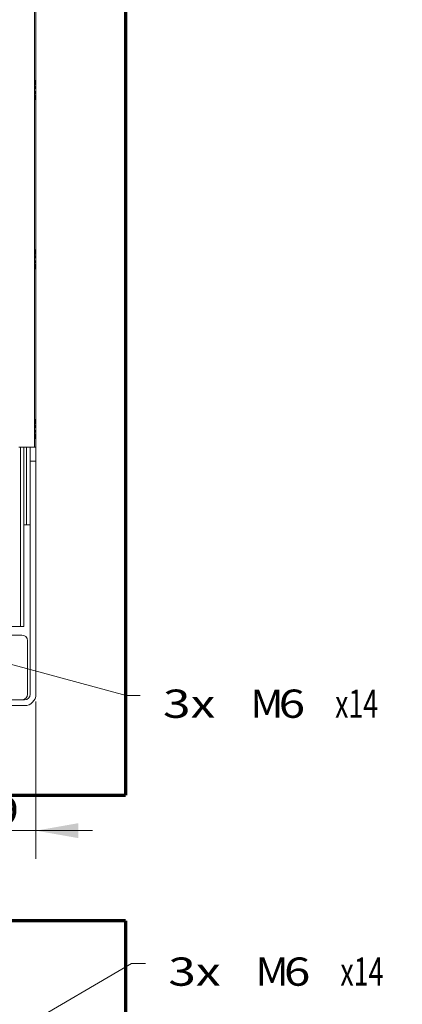
# Model space of a CAD drawing. Units: millimetres. Extents: x 0 to 420, y 0 to 297.
# Drawn here: x 333 to 361, y 162 to 232 of the extents above; entities that cross this region are included whole.
import ezdxf

# ---------------------------------------------------------------- set-up
doc = ezdxf.new("R2010")
doc.units = ezdxf.units.MM
doc.layers.add('1', color=7, linetype='Continuous', true_color=0xffffff)
doc.styles.add('ideas_simplex', font='simplex.shx')
doc.dimstyles.get("Standard").update_dxf_attribs({"dimtxt": 0.18, "dimasz": 0.18, "dimexe": 0.18, "dimexo": 0.0625, "dimgap": 0.09, "dimtad": 0, "dimtih": 1, "dimtoh": 1, "dimdec": 4, "dimzin": 0, "dimdsep": 46, "dimtxsty": 'Standard', "dimcen": 0.09, "dimadec": 0, "dimazin": 0, "dimtfac": 1, "dimtdec": 4, "dimtofl": 0, "dimtmove": 0, "dimatfit": 3, "dimfxl": 1, "dimtolj": 1, "dimtzin": 0, "dimarcsym": 0})

# ---------------------------------------------------------------- blocks, each defined once
blk = doc.blocks.new('_U19')
at = {"layer": '1', "color": 18, "lineweight": 13}
for p, q in [((328.748066, 186.700929), (328.748066, 172.346239)), ((334.548066, 183.500929), (334.548066, 172.346239)), ((324.748066, 174.346239), (338.548066, 174.346239))]:
    blk.add_line(p, q, dxfattribs=at)
at = {"layer": '1', "color": 18, "lineweight": 70}
for points in [[(328.748066, 174.346239), (325.748068, 173.817258), (325.748064, 174.87522)], [(334.548066, 174.346239), (337.548064, 174.87522), (337.548068, 173.817258)]]:
    blk.add_solid(points, dxfattribs=at)
at = {"layer": '1', "color": 18, "linetype": 'Continuous', "lineweight": 13, "insert": (329.654066, 174.769573), "char_height": 2, "attachment_point": 7, "line_spacing_factor": 1.204819, "style": 'ideas_simplex'}
blk.add_mtext('\\W1.2214;29', dxfattribs=at)
blk = doc.blocks.new('_U35')
at = {"layer": '1', "color": 18, "lineweight": 13}
for p, q in [((329.327364, 187.044681), (340.940258, 183.912449)), ((340.940258, 183.912449), (341.940258, 183.912449))]:
    blk.add_line(p, q, dxfattribs=at)
at = {"layer": '1', "color": 18, "lineweight": 70}
blk.add_solid([(329.327364, 187.044681), (332.361607, 186.774169), (332.086103, 185.752709)], dxfattribs=at)
at = {"layer": '1', "color": 18, "linetype": 'Continuous', "lineweight": 13, "char_height": 2, "attachment_point": 7, "line_spacing_factor": 1.204819, "style": 'ideas_simplex'}
for s, insert in [('\\W1.2932;3x', (343.546258, 182.335782)), ('\\W1.0500;M', (349.746258, 182.335782)), ('\\W1.2353;6', (351.746258, 182.335782)), ('\\W0.6947;{\\Fgdt;x}14', (355.746258, 182.335782))]:
    blk.add_mtext(s, dxfattribs=dict(at, insert=insert))
blk = doc.blocks.new('_U36')
at = {"layer": '1', "color": 18, "lineweight": 13}
for p, q in [((329.266145, 157.901115), (341.315011, 164.939638)), ((341.315011, 164.939638), (342.315011, 164.939638))]:
    blk.add_line(p, q, dxfattribs=at)
at = {"layer": '1', "color": 18, "lineweight": 70}
blk.add_solid([(329.266145, 157.901115), (331.589721, 159.871091), (332.123367, 158.957578)], dxfattribs=at)
at = {"layer": '1', "color": 18, "linetype": 'Continuous', "lineweight": 13, "char_height": 2, "attachment_point": 7, "line_spacing_factor": 1.204819, "style": 'ideas_simplex'}
for s, insert in [('\\W1.2932;3x', (343.921011, 163.362971)), ('\\W1.0500;M', (350.121011, 163.362971)), ('\\W1.2353;6', (352.121011, 163.362971)), ('\\W0.6947;{\\Fgdt;x}14', (356.121011, 163.362971))]:
    blk.add_mtext(s, dxfattribs=dict(at, insert=insert))

msp = doc.modelspace()

# ---------------------------------------------------------------- linework, layer by layer
at = {"layer": '1', "color": 8, "linetype": 'Continuous', "lineweight": 70}
for p, q in [((340.898, 275.152), (340.898, 176.851)), ((300.188, 176.851), (340.898, 176.851)), ((340.898, 167.948), (300.188, 167.948)), ((340.898, 167.948), (340.898, 69.647))]:
    msp.add_line(p, q, dxfattribs=at)
at = {"layer": '1', "color": 155, "linetype": 'Continuous', "lineweight": 18}
for p, q in [((334.548, 250.601), (334.548, 201.501)), ((334.448, 201.501), (334.448, 239.001)), ((334.548, 230.75), (334.548, 230.75)), ((334.548, 230), (334.548, 230.75)), ((334.548, 229.25), (334.548, 230)), ((334.548, 229.25), (334.548, 229.25)), ((334.548, 228.6), (334.548, 229.25)), ((334.548, 227.85), (334.548, 228.6)), ((334.548, 227.85), (334.548, 227.85)), ((334.521, 227.058), (334.53, 227.058)), ((334.53, 226.542), (334.521, 226.542)), ((334.527, 226.536), (334.531, 226.542)), ((334.548, 222.35), (334.548, 222.35)), ((334.548, 221.6), (334.548, 222.35)), ((334.548, 220.85), (334.548, 221.6)), ((334.548, 220.85), (334.548, 220.85)), ((334.548, 220.75), (334.548, 220.75)), ((334.548, 220), (334.548, 220.75)), ((334.548, 219.25), (334.548, 220)), ((334.548, 219.25), (334.548, 219.25)), ((334.521, 215.058), (334.53, 215.058)), ((334.548, 215.35), (334.548, 215.35)), ((334.548, 214.6), (334.548, 215.35)), ((334.53, 214.542), (334.521, 214.542)), ((334.527, 214.536), (334.531, 214.542)), ((334.548, 213.85), (334.548, 214.6)), ((334.548, 213.85), (334.548, 213.85)), ((334.548, 210.75), (334.548, 210.75)), ((334.548, 210), (334.548, 210.75)), ((334.548, 209.25), (334.548, 210)), ((334.548, 209.25), (334.548, 209.25)), ((334.548, 208.35), (334.548, 208.35)), ((334.548, 207.6), (334.548, 208.35)), ((334.548, 206.85), (334.548, 207.6)), ((334.548, 206.85), (334.548, 206.85)), ((334.521, 203.058), (334.53, 203.058)), ((334.53, 202.542), (334.521, 202.542)), ((334.527, 202.536), (334.531, 202.542)), ((333.348, 201.501), (334.448, 201.501)), ((334.148, 200.501), (334.148, 201.501)), ((334.548, 201.501), (334.448, 201.501)), ((334.548, 201.501), (334.548, 200.501)), ((334.148, 200.501), (334.148, 184.001)), ((334.548, 184.001), (334.548, 200.501)), ((333.881, 196.001), (333.698, 196.001)), ((333.881, 196.001), (334.148, 196.001)), ((333.548, 188.201), (307.548, 188.201)), ((333.948, 184.001), (333.948, 187.801)), ((333.548, 183.601), (307.548, 183.601)), ((333.748, 183.601), (333.548, 183.601)), ((321.648, 183.201), (333.748, 183.201))]:
    msp.add_line(p, q, dxfattribs=at)
at = {"layer": '1', "color": 155, "linetype": 'Continuous', "lineweight": 13}
for p, q in [((334.527, 227.064), (334.523, 227.064)), ((333.448, 201.501), (333.448, 188.801)), ((333.698, 188.801), (333.698, 201.501)), ((333.881, 201.501), (333.881, 196.001)), ((334.548, 200.501), (334.148, 200.501)), ((333.448, 188.801), (330.048, 188.801)), ((333.448, 188.801), (333.698, 188.801))]:
    msp.add_line(p, q, dxfattribs=at)
at = {"layer": '1', "color": 155, "linetype": 'Continuous', "lineweight": 18}
for centre, radius, start, end in [((332.838, 227), 1.7, 8.42254, 18.72095), ((332.838, 226.6), 1.7, 341.27894, 351.58885), ((332.838, 215), 1.7, 8.42254, 18.72095), ((332.838, 214.6), 1.7, 341.27894, 351.58885), ((332.838, 203), 1.7, 8.42254, 18.72095), ((332.838, 202.6), 1.7, 341.27894, 351.58885), ((333.548, 187.801), 0.4, 0, 90), ((333.548, 184.001), 0.4, 270, 0), ((333.748, 184.001), 0.8, 270, 0), ((333.748, 184.001), 0.4, 270, 0)]:
    msp.add_arc(centre, radius, start, end, dxfattribs=at)
for points, knots in [([(334.52, 227.25), (334.52, 227.25), (334.52, 227.25), (334.52, 227.25), (334.52, 227.25), (334.52, 227.249), (334.52, 227.249), (334.52, 227.248), (334.52, 227.247), (334.52, 227.245), (334.52, 227.244), (334.52, 227.242), (334.521, 227.241), (334.521, 227.238), (334.521, 227.235), (334.522, 227.231), (334.522, 227.23), (334.522, 227.227), (334.522, 227.225), (334.523, 227.22), (334.523, 227.217), (334.524, 227.211), (334.524, 227.209), (334.525, 227.205), (334.525, 227.203), (334.526, 227.197), (334.526, 227.192), (334.527, 227.188)], [0, 0, 0, 0, 0.001778, 0.001778, 0.064167, 0.064167, 0.126556, 0.126556, 0.251334, 0.251334, 0.313722, 0.313722, 0.376111, 0.376111, 0.500889, 0.500889, 0.563278, 0.563278, 0.625667, 0.625667, 0.750445, 0.750445, 0.812833, 0.812833, 0.875222, 0.875222, 1, 1, 1, 1]), ([(334.524, 227.067), (334.524, 227.067), (334.524, 227.067), (334.524, 227.066), (334.523, 227.066), (334.523, 227.065), (334.523, 227.065), (334.522, 227.063), (334.522, 227.062), (334.521, 227.059), (334.521, 227.058), (334.521, 227.056), (334.521, 227.055), (334.52, 227.052), (334.52, 227.049), (334.52, 227.044), (334.52, 227.043), (334.52, 227.04), (334.52, 227.038), (334.52, 227.033), (334.52, 227.029), (334.52, 227.023), (334.52, 227.021), (334.52, 227.017), (334.52, 227.015), (334.52, 227.008), (334.52, 227.004), (334.52, 226.997), (334.52, 226.995), (334.52, 226.99), (334.521, 226.988), (334.521, 226.981), (334.521, 226.977), (334.522, 226.97), (334.522, 226.968), (334.522, 226.963), (334.522, 226.961), (334.523, 226.954), (334.523, 226.95), (334.524, 226.944), (334.524, 226.942), (334.525, 226.938), (334.525, 226.936), (334.526, 226.931), (334.526, 226.927), (334.527, 226.924)], [0, 0, 0, 0, 0.02695, 0.02695, 0.061702, 0.061702, 0.096454, 0.096454, 0.165957, 0.165957, 0.200709, 0.200709, 0.235461, 0.235461, 0.304964, 0.304964, 0.339716, 0.339716, 0.374468, 0.374468, 0.443971, 0.443971, 0.478723, 0.478723, 0.513475, 0.513475, 0.582979, 0.582979, 0.61773, 0.61773, 0.652482, 0.652482, 0.721986, 0.721986, 0.756738, 0.756738, 0.791489, 0.791489, 0.860993, 0.860993, 0.895745, 0.895745, 0.930496, 0.930496, 1, 1, 1, 1]), ([(334.527, 226.676), (334.526, 226.672), (334.525, 226.666), (334.524, 226.658), (334.524, 226.652), (334.523, 226.649), (334.523, 226.645), (334.523, 226.643), (334.522, 226.637), (334.522, 226.632), (334.521, 226.625), (334.521, 226.623), (334.521, 226.619), (334.521, 226.616), (334.52, 226.609), (334.52, 226.605), (334.52, 226.598), (334.52, 226.596), (334.52, 226.592), (334.52, 226.589), (334.52, 226.583), (334.52, 226.579), (334.52, 226.573), (334.52, 226.571), (334.52, 226.567), (334.52, 226.565), (334.52, 226.56), (334.52, 226.557), (334.52, 226.552), (334.52, 226.551), (334.52, 226.548), (334.521, 226.547), (334.521, 226.543), (334.521, 226.541), (334.522, 226.539), (334.522, 226.538), (334.522, 226.536), (334.522, 226.536), (334.523, 226.534), (334.523, 226.534), (334.524, 226.533), (334.524, 226.533), (334.525, 226.533), (334.525, 226.533), (334.526, 226.534), (334.526, 226.535), (334.527, 226.536)], [0, 0, 0, 0, 0.0625, 0.125, 0.125, 0.15625, 0.15625, 0.1875, 0.1875, 0.25, 0.25, 0.28125, 0.28125, 0.3125, 0.3125, 0.375, 0.375, 0.40625, 0.40625, 0.4375, 0.4375, 0.5, 0.5, 0.53125, 0.53125, 0.5625, 0.5625, 0.625, 0.625, 0.65625, 0.65625, 0.6875, 0.6875, 0.75, 0.75, 0.78125, 0.78125, 0.8125, 0.8125, 0.875, 0.875, 0.90625, 0.90625, 0.9375, 0.9375, 1, 1, 1, 1]), ([(334.527, 227.188), (334.528, 227.177), (334.529, 227.166), (334.53, 227.151), (334.531, 227.146), (334.531, 227.138), (334.531, 227.136), (334.532, 227.131), (334.532, 227.129), (334.532, 227.117), (334.533, 227.109), (334.533, 227.1), (334.533, 227.098), (334.533, 227.094), (334.533, 227.092), (334.533, 227.087), (334.533, 227.084), (334.533, 227.076), (334.533, 227.071), (334.533, 227.066), (334.533, 227.065), (334.533, 227.064), (334.532, 227.062), (334.532, 227.059), (334.531, 227.058), (334.531, 227.058), (334.531, 227.058), (334.53, 227.058), (334.53, 227.058), (334.529, 227.059), (334.528, 227.061), (334.527, 227.064)], [0, 0, 0, 0, 0.125, 0.125, 0.1875, 0.1875, 0.21875, 0.21875, 0.25, 0.25, 0.375, 0.375, 0.40625, 0.40625, 0.4375, 0.4375, 0.5, 0.5, 0.625, 0.625, 0.65625, 0.65625, 0.6875, 0.75, 0.8125, 0.8125, 0.84375, 0.84375, 0.875, 0.875, 1, 1, 1, 1]), ([(334.527, 226.924), (334.528, 226.916), (334.529, 226.907), (334.53, 226.893), (334.531, 226.888), (334.531, 226.88), (334.531, 226.878), (334.532, 226.872), (334.532, 226.87), (334.532, 226.857), (334.533, 226.846), (334.533, 226.831), (334.533, 226.829), (334.533, 226.823), (334.533, 226.82), (334.533, 226.811), (334.533, 226.806), (334.533, 226.788), (334.533, 226.777), (334.533, 226.763), (334.533, 226.76), (334.533, 226.754), (334.532, 226.746), (334.532, 226.733), (334.531, 226.722), (334.531, 226.715), (334.531, 226.712), (334.53, 226.707), (334.53, 226.705), (334.529, 226.693), (334.528, 226.684), (334.527, 226.676)], [0, 0, 0, 0, 0.125, 0.125, 0.1875, 0.1875, 0.21875, 0.21875, 0.25, 0.25, 0.375, 0.375, 0.40625, 0.40625, 0.4375, 0.4375, 0.5, 0.5, 0.625, 0.625, 0.65625, 0.65625, 0.6875, 0.75, 0.8125, 0.8125, 0.84375, 0.84375, 0.875, 0.875, 1, 1, 1, 1]), ([(334.527, 226.412), (334.526, 226.407), (334.525, 226.399), (334.524, 226.391), (334.524, 226.385), (334.523, 226.383), (334.523, 226.38), (334.523, 226.378), (334.522, 226.373), (334.522, 226.37), (334.521, 226.366), (334.521, 226.364), (334.521, 226.362), (334.521, 226.361), (334.52, 226.358), (334.52, 226.356), (334.52, 226.354), (334.52, 226.353), (334.52, 226.352), (334.52, 226.351), (334.52, 226.35), (334.52, 226.35), (334.52, 226.35)], [0, 0, 0, 0, 0.125325, 0.25065, 0.25065, 0.313313, 0.313313, 0.375975, 0.375975, 0.5013, 0.5013, 0.563963, 0.563963, 0.626625, 0.626625, 0.75195, 0.75195, 0.814613, 0.814613, 0.877275, 0.877275, 1, 1, 1, 1]), ([(334.531, 226.541), (334.531, 226.541), (334.531, 226.541), (334.532, 226.541), (334.532, 226.541), (334.532, 226.539), (334.533, 226.536), (334.533, 226.532), (334.533, 226.531), (334.533, 226.529), (334.533, 226.528), (334.533, 226.524), (334.533, 226.521), (334.533, 226.513), (334.533, 226.506), (334.533, 226.497), (334.533, 226.495), (334.533, 226.491), (334.532, 226.484), (334.532, 226.473), (334.531, 226.464), (334.531, 226.457), (334.531, 226.454), (334.53, 226.449), (334.53, 226.447), (334.529, 226.434), (334.528, 226.423), (334.527, 226.412)], [0, 0, 0, 0, 0.006774, 0.006774, 0.046503, 0.046503, 0.205419, 0.205419, 0.245148, 0.245148, 0.284877, 0.284877, 0.364335, 0.364335, 0.523251, 0.523251, 0.56298, 0.56298, 0.60271, 0.682168, 0.761626, 0.761626, 0.801355, 0.801355, 0.841084, 0.841084, 1, 1, 1, 1]), ([(334.52, 215.25), (334.52, 215.25), (334.52, 215.25), (334.52, 215.25), (334.52, 215.25), (334.52, 215.249), (334.52, 215.249), (334.52, 215.248), (334.52, 215.247), (334.52, 215.245), (334.52, 215.244), (334.52, 215.242), (334.521, 215.241), (334.521, 215.238), (334.521, 215.235), (334.522, 215.231), (334.522, 215.23), (334.522, 215.227), (334.522, 215.225), (334.523, 215.22), (334.523, 215.217), (334.524, 215.211), (334.524, 215.209), (334.525, 215.205), (334.525, 215.203), (334.526, 215.197), (334.526, 215.192), (334.527, 215.188)], [0, 0, 0, 0, 0.001778, 0.001778, 0.064167, 0.064167, 0.126556, 0.126556, 0.251334, 0.251334, 0.313722, 0.313722, 0.376111, 0.376111, 0.500889, 0.500889, 0.563278, 0.563278, 0.625667, 0.625667, 0.750445, 0.750445, 0.812833, 0.812833, 0.875222, 0.875222, 1, 1, 1, 1]), ([(334.524, 215.067), (334.524, 215.067), (334.524, 215.067), (334.524, 215.066), (334.523, 215.066), (334.523, 215.065), (334.523, 215.065), (334.522, 215.063), (334.522, 215.062), (334.521, 215.059), (334.521, 215.058), (334.521, 215.056), (334.521, 215.055), (334.52, 215.052), (334.52, 215.049), (334.52, 215.044), (334.52, 215.043), (334.52, 215.04), (334.52, 215.038), (334.52, 215.033), (334.52, 215.029), (334.52, 215.023), (334.52, 215.021), (334.52, 215.017), (334.52, 215.015), (334.52, 215.008), (334.52, 215.004), (334.52, 214.997), (334.52, 214.995), (334.52, 214.99), (334.521, 214.988), (334.521, 214.981), (334.521, 214.977), (334.522, 214.97), (334.522, 214.968), (334.522, 214.963), (334.522, 214.961), (334.523, 214.954), (334.523, 214.95), (334.524, 214.944), (334.524, 214.942), (334.525, 214.938), (334.525, 214.936), (334.526, 214.931), (334.526, 214.927), (334.527, 214.924)], [0, 0, 0, 0, 0.02695, 0.02695, 0.061702, 0.061702, 0.096454, 0.096454, 0.165957, 0.165957, 0.200709, 0.200709, 0.235461, 0.235461, 0.304964, 0.304964, 0.339716, 0.339716, 0.374468, 0.374468, 0.443971, 0.443971, 0.478723, 0.478723, 0.513475, 0.513475, 0.582979, 0.582979, 0.61773, 0.61773, 0.652482, 0.652482, 0.721986, 0.721986, 0.756738, 0.756738, 0.791489, 0.791489, 0.860993, 0.860993, 0.895745, 0.895745, 0.930496, 0.930496, 1, 1, 1, 1]), ([(334.527, 215.188), (334.528, 215.177), (334.529, 215.166), (334.53, 215.151), (334.531, 215.146), (334.531, 215.138), (334.531, 215.136), (334.532, 215.131), (334.532, 215.129), (334.532, 215.117), (334.533, 215.109), (334.533, 215.1), (334.533, 215.098), (334.533, 215.094), (334.533, 215.092), (334.533, 215.087), (334.533, 215.084), (334.533, 215.076), (334.533, 215.071), (334.533, 215.066), (334.533, 215.065), (334.533, 215.064), (334.532, 215.062), (334.532, 215.059), (334.531, 215.058), (334.531, 215.058), (334.531, 215.058), (334.53, 215.058), (334.53, 215.058), (334.529, 215.059), (334.528, 215.061), (334.527, 215.064)], [0, 0, 0, 0, 0.125, 0.125, 0.1875, 0.1875, 0.21875, 0.21875, 0.25, 0.25, 0.375, 0.375, 0.40625, 0.40625, 0.4375, 0.4375, 0.5, 0.5, 0.625, 0.625, 0.65625, 0.65625, 0.6875, 0.75, 0.8125, 0.8125, 0.84375, 0.84375, 0.875, 0.875, 1, 1, 1, 1]), ([(334.527, 214.924), (334.528, 214.916), (334.529, 214.907), (334.53, 214.893), (334.531, 214.888), (334.531, 214.88), (334.531, 214.878), (334.532, 214.872), (334.532, 214.87), (334.532, 214.857), (334.533, 214.846), (334.533, 214.831), (334.533, 214.829), (334.533, 214.823), (334.533, 214.82), (334.533, 214.811), (334.533, 214.806), (334.533, 214.788), (334.533, 214.777), (334.533, 214.763), (334.533, 214.76), (334.533, 214.754), (334.532, 214.746), (334.532, 214.733), (334.531, 214.722), (334.531, 214.715), (334.531, 214.712), (334.53, 214.707), (334.53, 214.705), (334.529, 214.693), (334.528, 214.684), (334.527, 214.676)], [0, 0, 0, 0, 0.125, 0.125, 0.1875, 0.1875, 0.21875, 0.21875, 0.25, 0.25, 0.375, 0.375, 0.40625, 0.40625, 0.4375, 0.4375, 0.5, 0.5, 0.625, 0.625, 0.65625, 0.65625, 0.6875, 0.75, 0.8125, 0.8125, 0.84375, 0.84375, 0.875, 0.875, 1, 1, 1, 1]), ([(334.527, 214.676), (334.526, 214.672), (334.525, 214.666), (334.524, 214.658), (334.524, 214.652), (334.523, 214.649), (334.523, 214.645), (334.523, 214.643), (334.522, 214.637), (334.522, 214.632), (334.521, 214.625), (334.521, 214.623), (334.521, 214.619), (334.521, 214.616), (334.52, 214.609), (334.52, 214.605), (334.52, 214.598), (334.52, 214.596), (334.52, 214.592), (334.52, 214.589), (334.52, 214.583), (334.52, 214.579), (334.52, 214.573), (334.52, 214.571), (334.52, 214.567), (334.52, 214.565), (334.52, 214.56), (334.52, 214.557), (334.52, 214.552), (334.52, 214.551), (334.52, 214.548), (334.521, 214.547), (334.521, 214.543), (334.521, 214.541), (334.522, 214.539), (334.522, 214.538), (334.522, 214.536), (334.522, 214.536), (334.523, 214.534), (334.523, 214.534), (334.524, 214.533), (334.524, 214.533), (334.525, 214.533), (334.525, 214.533), (334.526, 214.534), (334.526, 214.535), (334.527, 214.536)], [0, 0, 0, 0, 0.0625, 0.125, 0.125, 0.15625, 0.15625, 0.1875, 0.1875, 0.25, 0.25, 0.28125, 0.28125, 0.3125, 0.3125, 0.375, 0.375, 0.40625, 0.40625, 0.4375, 0.4375, 0.5, 0.5, 0.53125, 0.53125, 0.5625, 0.5625, 0.625, 0.625, 0.65625, 0.65625, 0.6875, 0.6875, 0.75, 0.75, 0.78125, 0.78125, 0.8125, 0.8125, 0.875, 0.875, 0.90625, 0.90625, 0.9375, 0.9375, 1, 1, 1, 1]), ([(334.527, 214.412), (334.526, 214.407), (334.525, 214.399), (334.524, 214.391), (334.524, 214.385), (334.523, 214.383), (334.523, 214.38), (334.523, 214.378), (334.522, 214.373), (334.522, 214.37), (334.521, 214.366), (334.521, 214.364), (334.521, 214.362), (334.521, 214.361), (334.52, 214.358), (334.52, 214.356), (334.52, 214.354), (334.52, 214.353), (334.52, 214.352), (334.52, 214.351), (334.52, 214.35), (334.52, 214.35), (334.52, 214.35)], [0, 0, 0, 0, 0.125325, 0.25065, 0.25065, 0.313313, 0.313313, 0.375975, 0.375975, 0.5013, 0.5013, 0.563963, 0.563963, 0.626625, 0.626625, 0.75195, 0.75195, 0.814613, 0.814613, 0.877275, 0.877275, 1, 1, 1, 1]), ([(334.531, 214.541), (334.531, 214.541), (334.531, 214.541), (334.532, 214.541), (334.532, 214.541), (334.532, 214.539), (334.533, 214.536), (334.533, 214.532), (334.533, 214.531), (334.533, 214.529), (334.533, 214.528), (334.533, 214.524), (334.533, 214.521), (334.533, 214.513), (334.533, 214.506), (334.533, 214.497), (334.533, 214.495), (334.533, 214.491), (334.532, 214.484), (334.532, 214.473), (334.531, 214.464), (334.531, 214.457), (334.531, 214.454), (334.53, 214.449), (334.53, 214.447), (334.529, 214.434), (334.528, 214.423), (334.527, 214.412)], [0, 0, 0, 0, 0.006774, 0.006774, 0.046503, 0.046503, 0.205419, 0.205419, 0.245148, 0.245148, 0.284877, 0.284877, 0.364335, 0.364335, 0.523251, 0.523251, 0.56298, 0.56298, 0.60271, 0.682168, 0.761626, 0.761626, 0.801355, 0.801355, 0.841084, 0.841084, 1, 1, 1, 1]), ([(334.522, 203.232), (334.522, 203.232), (334.522, 203.232), (334.521, 203.234), (334.521, 203.235), (334.521, 203.238), (334.521, 203.239), (334.52, 203.242), (334.52, 203.244), (334.52, 203.246), (334.52, 203.247), (334.52, 203.248), (334.52, 203.248), (334.52, 203.249), (334.52, 203.25), (334.52, 203.25), (334.52, 203.25), (334.52, 203.249), (334.52, 203.249), (334.52, 203.248), (334.52, 203.247), (334.52, 203.245), (334.52, 203.244), (334.52, 203.242), (334.521, 203.241), (334.521, 203.238), (334.521, 203.235), (334.522, 203.231), (334.522, 203.23), (334.522, 203.227), (334.522, 203.225), (334.523, 203.22), (334.523, 203.217), (334.524, 203.211), (334.524, 203.209), (334.525, 203.205), (334.525, 203.203), (334.526, 203.197), (334.526, 203.192), (334.527, 203.188)], [0, 0, 0, 0, 0.000978, 0.000978, 0.042604, 0.042604, 0.08423, 0.08423, 0.167482, 0.167482, 0.209108, 0.209108, 0.250734, 0.250734, 0.333985, 0.333985, 0.375611, 0.375611, 0.417237, 0.417237, 0.500489, 0.500489, 0.542115, 0.542115, 0.583741, 0.583741, 0.666993, 0.666993, 0.708619, 0.708619, 0.750245, 0.750245, 0.833496, 0.833496, 0.875122, 0.875122, 0.916748, 0.916748, 1, 1, 1, 1]), ([(334.524, 203.067), (334.524, 203.067), (334.524, 203.067), (334.524, 203.066), (334.523, 203.066), (334.523, 203.065), (334.523, 203.065), (334.522, 203.063), (334.522, 203.062), (334.521, 203.059), (334.521, 203.058), (334.521, 203.056), (334.521, 203.055), (334.52, 203.052), (334.52, 203.049), (334.52, 203.044), (334.52, 203.043), (334.52, 203.04), (334.52, 203.038), (334.52, 203.033), (334.52, 203.029), (334.52, 203.023), (334.52, 203.021), (334.52, 203.017), (334.52, 203.015), (334.52, 203.008), (334.52, 203.004), (334.52, 202.997), (334.52, 202.995), (334.52, 202.99), (334.521, 202.988), (334.521, 202.981), (334.521, 202.977), (334.522, 202.97), (334.522, 202.968), (334.522, 202.963), (334.522, 202.961), (334.523, 202.954), (334.523, 202.95), (334.524, 202.944), (334.524, 202.942), (334.525, 202.938), (334.525, 202.936), (334.526, 202.931), (334.526, 202.927), (334.527, 202.924)], [0, 0, 0, 0, 0.02695, 0.02695, 0.061702, 0.061702, 0.096454, 0.096454, 0.165957, 0.165957, 0.200709, 0.200709, 0.235461, 0.235461, 0.304964, 0.304964, 0.339716, 0.339716, 0.374468, 0.374468, 0.443971, 0.443971, 0.478723, 0.478723, 0.513475, 0.513475, 0.582979, 0.582979, 0.61773, 0.61773, 0.652482, 0.652482, 0.721986, 0.721986, 0.756738, 0.756738, 0.791489, 0.791489, 0.860993, 0.860993, 0.895745, 0.895745, 0.930496, 0.930496, 1, 1, 1, 1]), ([(334.527, 203.188), (334.528, 203.177), (334.529, 203.166), (334.53, 203.151), (334.531, 203.146), (334.531, 203.138), (334.531, 203.136), (334.532, 203.131), (334.532, 203.129), (334.532, 203.117), (334.533, 203.109), (334.533, 203.1), (334.533, 203.098), (334.533, 203.094), (334.533, 203.092), (334.533, 203.087), (334.533, 203.084), (334.533, 203.076), (334.533, 203.071), (334.533, 203.066), (334.533, 203.065), (334.533, 203.064), (334.532, 203.062), (334.532, 203.059), (334.531, 203.058), (334.531, 203.058), (334.531, 203.058), (334.53, 203.058), (334.53, 203.058), (334.529, 203.059), (334.528, 203.061), (334.527, 203.064)], [0, 0, 0, 0, 0.125, 0.125, 0.1875, 0.1875, 0.21875, 0.21875, 0.25, 0.25, 0.375, 0.375, 0.40625, 0.40625, 0.4375, 0.4375, 0.5, 0.5, 0.625, 0.625, 0.65625, 0.65625, 0.6875, 0.75, 0.8125, 0.8125, 0.84375, 0.84375, 0.875, 0.875, 1, 1, 1, 1]), ([(334.527, 202.924), (334.528, 202.916), (334.529, 202.907), (334.53, 202.893), (334.531, 202.888), (334.531, 202.88), (334.531, 202.878), (334.532, 202.872), (334.532, 202.87), (334.532, 202.857), (334.533, 202.846), (334.533, 202.831), (334.533, 202.829), (334.533, 202.823), (334.533, 202.82), (334.533, 202.811), (334.533, 202.806), (334.533, 202.788), (334.533, 202.777), (334.533, 202.763), (334.533, 202.76), (334.533, 202.754), (334.532, 202.746), (334.532, 202.733), (334.531, 202.722), (334.531, 202.715), (334.531, 202.712), (334.53, 202.707), (334.53, 202.705), (334.529, 202.693), (334.528, 202.684), (334.527, 202.676)], [0, 0, 0, 0, 0.125, 0.125, 0.1875, 0.1875, 0.21875, 0.21875, 0.25, 0.25, 0.375, 0.375, 0.40625, 0.40625, 0.4375, 0.4375, 0.5, 0.5, 0.625, 0.625, 0.65625, 0.65625, 0.6875, 0.75, 0.8125, 0.8125, 0.84375, 0.84375, 0.875, 0.875, 1, 1, 1, 1]), ([(334.527, 202.676), (334.526, 202.672), (334.525, 202.666), (334.524, 202.658), (334.524, 202.652), (334.523, 202.649), (334.523, 202.645), (334.523, 202.643), (334.522, 202.637), (334.522, 202.632), (334.521, 202.625), (334.521, 202.623), (334.521, 202.619), (334.521, 202.616), (334.52, 202.609), (334.52, 202.605), (334.52, 202.598), (334.52, 202.596), (334.52, 202.592), (334.52, 202.589), (334.52, 202.583), (334.52, 202.579), (334.52, 202.573), (334.52, 202.571), (334.52, 202.567), (334.52, 202.565), (334.52, 202.56), (334.52, 202.557), (334.52, 202.552), (334.52, 202.551), (334.52, 202.548), (334.521, 202.547), (334.521, 202.543), (334.521, 202.541), (334.522, 202.539), (334.522, 202.538), (334.522, 202.536), (334.522, 202.536), (334.523, 202.534), (334.523, 202.534), (334.524, 202.533), (334.524, 202.533), (334.525, 202.533), (334.525, 202.533), (334.526, 202.534), (334.526, 202.535), (334.527, 202.536)], [0, 0, 0, 0, 0.0625, 0.125, 0.125, 0.15625, 0.15625, 0.1875, 0.1875, 0.25, 0.25, 0.28125, 0.28125, 0.3125, 0.3125, 0.375, 0.375, 0.40625, 0.40625, 0.4375, 0.4375, 0.5, 0.5, 0.53125, 0.53125, 0.5625, 0.5625, 0.625, 0.625, 0.65625, 0.65625, 0.6875, 0.6875, 0.75, 0.75, 0.78125, 0.78125, 0.8125, 0.8125, 0.875, 0.875, 0.90625, 0.90625, 0.9375, 0.9375, 1, 1, 1, 1]), ([(334.527, 202.412), (334.526, 202.407), (334.525, 202.399), (334.524, 202.391), (334.524, 202.385), (334.523, 202.383), (334.523, 202.38), (334.523, 202.378), (334.522, 202.373), (334.522, 202.37), (334.521, 202.366), (334.521, 202.364), (334.521, 202.362), (334.521, 202.361), (334.52, 202.358), (334.52, 202.356), (334.52, 202.354), (334.52, 202.353), (334.52, 202.352), (334.52, 202.351), (334.52, 202.35), (334.52, 202.35), (334.52, 202.35)], [0, 0, 0, 0, 0.125325, 0.25065, 0.25065, 0.313313, 0.313313, 0.375975, 0.375975, 0.5013, 0.5013, 0.563963, 0.563963, 0.626625, 0.626625, 0.75195, 0.75195, 0.814613, 0.814613, 0.877275, 0.877275, 1, 1, 1, 1]), ([(334.531, 202.541), (334.531, 202.541), (334.531, 202.541), (334.532, 202.541), (334.532, 202.541), (334.532, 202.539), (334.533, 202.536), (334.533, 202.532), (334.533, 202.531), (334.533, 202.529), (334.533, 202.528), (334.533, 202.524), (334.533, 202.521), (334.533, 202.513), (334.533, 202.506), (334.533, 202.497), (334.533, 202.495), (334.533, 202.491), (334.532, 202.484), (334.532, 202.473), (334.531, 202.464), (334.531, 202.457), (334.531, 202.454), (334.53, 202.449), (334.53, 202.447), (334.529, 202.434), (334.528, 202.423), (334.527, 202.412)], [0, 0, 0, 0, 0.006774, 0.006774, 0.046503, 0.046503, 0.205419, 0.205419, 0.245148, 0.245148, 0.284877, 0.284877, 0.364335, 0.364335, 0.523251, 0.523251, 0.56298, 0.56298, 0.60271, 0.682168, 0.761626, 0.761626, 0.801355, 0.801355, 0.841084, 0.841084, 1, 1, 1, 1])]:
    msp.add_open_spline(points, degree=3, knots=knots, dxfattribs=at)

# ---------------------------------------------------------------- dimensions: what is measured, and where the dimension line sits
at = {"layer": '1', "color": 18, "linetype": 'Continuous', "lineweight": 13}
dim = msp.add_linear_dim(base=(334.548, 174.346), p1=(328.748, 187.201), p2=(334.548, 184.001), dimstyle='Standard', override={"dimtxt": 2, "dimasz": 3, "dimexe": 2, "dimexo": 0.5, "dimgap": 1, "dimtad": 1, "dimtih": 1, "dimtoh": 0, "dimdec": 1, "dimlfac": 5, "dimzin": 8, "dimdsep": 44, "dimlunit": 2, "dimtxsty": 'ideas_simplex', "dimsah": 1, "dimse1": 0, "dimse2": 0, "dimsd1": 0, "dimsd2": 0, "dimclrd": 18, "dimclre": 18, "dimclrt": 18, "dimtol": 0, "dimtm": -0.1, "dimtfac": 1, "dimtdec": 2, "dimtofl": 1, "dimtmove": 0, "dimtzin": 8, "dimlwd": 13, "dimlwe": 13}, dxfattribs=at)
dim.commit()
dim.dimension.update_dxf_attribs({"geometry": '_U19', "text_midpoint": (331.648, 174.346), "dimtype": 160})
for p1, p2, picture, middle in [((328.169, 187.357), (329.327, 187.045), '_U35', (354.155, 183.912)), ((328.23, 157.296), (329.266, 157.901), '_U36', (354.529, 164.94))]:
    dim = msp.add_diameter_dim_2p(p1=p1, p2=p2, text='\\C18;{\\H1.00x;\\Fsimplex.shx;3x\\Fsimplex.shx;}\\C18; <> \\C18;{\\H1.00x;\\Fsimplex.shx;{\\Fgdt;x}14\\Fsimplex.shx;}\\C18;', dimstyle='Standard', override={"dimtxt": 2, "dimasz": 3, "dimexe": 2, "dimexo": 0.5, "dimgap": 1.5, "dimtih": 1, "dimtoh": 1, "dimdec": 1, "dimlfac": 5, "dimzin": 8, "dimdsep": 44, "dimlunit": 2, "dimpost": '\\C18;M<>', "dimtxsty": 'ideas_simplex', "dimsah": 1, "dimse1": 0, "dimse2": 0, "dimsd1": 0, "dimsd2": 0, "dimclrd": 18, "dimclre": 18, "dimclrt": 18, "dimtol": 0, "dimtm": -0.1, "dimtfac": 1, "dimtdec": 2, "dimtmove": 0, "dimtzin": 8, "dimlwd": 13, "dimlwe": 13}, dxfattribs=at)
    dim.commit()
    dim.dimension.update_dxf_attribs({"geometry": picture, "text_midpoint": middle, "dimtype": 163})

doc.saveas('drawing.dxf')
